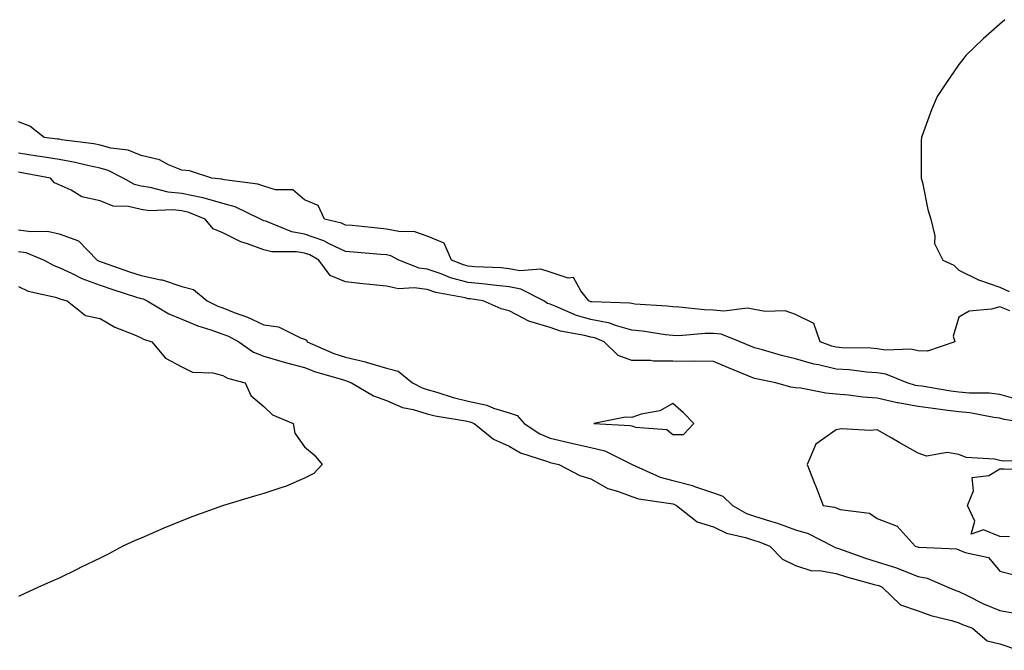
# Model space of a CAD drawing. Units: inches. Extents: x 894563 to 897203, y 7271498 to 7274138.
# Drawn here: x 896028 to 896269, y 7272786 to 7272941 of the extents above; entities that cross this region are included whole.
import ezdxf

# ---------------------------------------------------------------- set-up
doc = ezdxf.new("R2010")
doc.units = ezdxf.units.IN
doc.header["$MEASUREMENT"] = 0
doc.layers.add('Contour_89457271', color=7, linetype='Continuous', true_color=0xb24fc6)

msp = doc.modelspace()

# ---------------------------------------------------------------- linework, layer by layer
at = {"layer": 'Contour_89457271'}
for points in [[(896269.28, 7272940.69, 3320), (896268.05, 7272939.63, 3320), (896264, 7272935.97, 3320), (896259.73, 7272931.92, 3320), (896258.99, 7272930.98, 3320), (896258.05, 7272929.73, 3320), (896254.84, 7272925.12, 3320), (896252.74, 7272921.92, 3320), (896251.31, 7272918.66, 3320), (896249.41, 7272913.29, 3320), (896248.87, 7272911.92, 3320), (896248.84, 7272911.13, 3320), (896248.84, 7272902.71, 3320), (896248.82, 7272901.92, 3320), (896249.12, 7272900.85, 3320), (896250.4, 7272894.27, 3320), (896251.17, 7272891.92, 3320), (896252.11, 7272887.86, 3320), (896252.07, 7272885.94, 3320), (896254.11, 7272881.92, 3320), (896256.8, 7272880.67, 3320), (896258.05, 7272879.47, 3320), (896262.85, 7272877.12, 3320), (896263.1, 7272876.97, 3320), (896268.05, 7272875.3, 3320), (896270.35, 7272874.21, 3320)], [(896270.5, 7272869.47, 3320), (896268.05, 7272870.48, 3320), (896266.01, 7272869.88, 3320), (896260.55, 7272869.42, 3320), (896258.05, 7272867.98, 3320), (896256.65, 7272863.33, 3320), (896257.03, 7272861.92, 3320), (896250.35, 7272859.63, 3320), (896248.05, 7272859.68, 3320), (896246.24, 7272860.1, 3320), (896240.07, 7272859.9, 3320), (896238.05, 7272860.2, 3320), (896236.46, 7272860.33, 3320), (896229.49, 7272860.48, 3320), (896228.05, 7272860.58, 3320), (896226.96, 7272860.84, 3320), (896224.08, 7272861.92, 3320), (896222.52, 7272866.39, 3320), (896218.05, 7272868.58, 3320), (896215.58, 7272869.46, 3320), (896210.63, 7272869.33, 3320), (896208.05, 7272869.85, 3320), (896206.3, 7272870.17, 3320), (896200.53, 7272869.44, 3320), (896198.05, 7272869.7, 3320), (896195.86, 7272869.72, 3320), (896189.55, 7272870.43, 3320), (896188.05, 7272870.45, 3320), (896186.73, 7272870.6, 3320), (896178.8, 7272871.17, 3320), (896178.05, 7272871.26, 3320), (896177.53, 7272871.4, 3320), (896168.29, 7272871.68, 3320), (896168.05, 7272871.72, 3320), (896167.9, 7272871.76, 3320), (896167.55, 7272871.92, 3320), (896165.56, 7272874.41, 3320), (896163.78, 7272877.65, 3320), (896162.5, 7272877.48, 3320), (896158.05, 7272878.93, 3320), (896155.79, 7272879.66, 3320), (896150.66, 7272879.31, 3320), (896148.05, 7272879.76, 3320), (896146.1, 7272879.98, 3320), (896139.69, 7272880.28, 3320), (896138.05, 7272880.44, 3320), (896136.88, 7272880.75, 3320), (896133.99, 7272881.92, 3320), (896132.19, 7272886.06, 3320), (896128.05, 7272887.76, 3320), (896124.97, 7272888.84, 3320), (896121.11, 7272888.86, 3320), (896118.05, 7272889.5, 3320), (896115.83, 7272889.7, 3320), (896109.64, 7272890.33, 3320), (896108.05, 7272890.47, 3320), (896107.07, 7272890.93, 3320), (896102.89, 7272891.92, 3320), (896101.38, 7272895.25, 3320), (896098.05, 7272896.66, 3320), (896095.17, 7272899.05, 3320), (896090.9, 7272899.07, 3320), (896088.05, 7272899.97, 3320), (896086.63, 7272900.49, 3320), (896078.44, 7272901.53, 3320), (896078.05, 7272901.64, 3320), (896077.83, 7272901.7, 3320), (896075.36, 7272901.92, 3320), (896069.87, 7272903.75, 3320), (896068.05, 7272903.87, 3320), (896064.74, 7272905.22, 3320), (896062.59, 7272906.46, 3320), (896058.05, 7272907.51, 3320), (896054.9, 7272908.78, 3320), (896050.66, 7272909.31, 3320), (896048.05, 7272910.02, 3320), (896046.47, 7272910.34, 3320), (896038.64, 7272911.33, 3320), (896038.05, 7272911.44, 3320), (896037.64, 7272911.51, 3320), (896034.36, 7272911.92, 3320), (896030.82, 7272914.68, 3320), (896028.05, 7272915.7, 3320)], [(896272.03, 7272847.94, 3321), (896268.05, 7272849.04, 3321), (896265.46, 7272849.33, 3321), (896260.6, 7272849.37, 3321), (896258.05, 7272849.61, 3321), (896256.02, 7272849.89, 3321), (896248.93, 7272851.04, 3321), (896248.05, 7272851.17, 3321), (896247.41, 7272851.28, 3321), (896245.36, 7272851.92, 3321), (896240.13, 7272854, 3321), (896238.05, 7272854.31, 3321), (896235.46, 7272854.51, 3321), (896231.17, 7272855.05, 3321), (896228.05, 7272855.26, 3321), (896223.69, 7272856.28, 3321), (896222.57, 7272856.44, 3321), (896218.05, 7272857.77, 3321), (896214.69, 7272858.56, 3321), (896209.99, 7272859.99, 3321), (896208.05, 7272860.49, 3321), (896207.04, 7272860.9, 3321), (896204.55, 7272861.92, 3321), (896199.89, 7272863.76, 3321), (896198.05, 7272863.95, 3321), (896195.99, 7272863.97, 3321), (896189.55, 7272863.42, 3321), (896188.05, 7272863.44, 3321), (896186.32, 7272863.65, 3321), (896180.65, 7272864.53, 3321), (896178.05, 7272864.81, 3321), (896174.03, 7272865.94, 3321), (896172.65, 7272866.52, 3321), (896168.05, 7272867.4, 3321), (896164.5, 7272868.37, 3321), (896159.3, 7272870.67, 3321), (896158.05, 7272871.12, 3321), (896157.43, 7272871.3, 3321), (896156.5, 7272871.92, 3321), (896150.95, 7272874.82, 3321), (896148.05, 7272875.33, 3321), (896144.23, 7272875.74, 3321), (896142.18, 7272876.05, 3321), (896138.05, 7272876.44, 3321), (896133.74, 7272877.6, 3321), (896131.43, 7272878.54, 3321), (896128.05, 7272879.67, 3321), (896126.07, 7272879.94, 3321), (896121.1, 7272881.92, 3321), (896119.09, 7272882.96, 3321), (896118.05, 7272883.18, 3321), (896116.67, 7272883.31, 3321), (896109.98, 7272883.84, 3321), (896108.05, 7272884.02, 3321), (896104.05, 7272885.92, 3321), (896102.77, 7272886.64, 3321), (896098.05, 7272888.25, 3321), (896094.91, 7272888.78, 3321), (896088.57, 7272891.39, 3321), (896088.05, 7272891.53, 3321), (896087.77, 7272891.64, 3321), (896087.27, 7272891.92, 3321), (896081.07, 7272894.94, 3321), (896078.05, 7272895.72, 3321), (896073.27, 7272897.14, 3321), (896072.78, 7272897.19, 3321), (896068.05, 7272898.21, 3321), (896064.68, 7272898.55, 3321), (896060.27, 7272899.69, 3321), (896058.05, 7272900, 3321), (896056.49, 7272900.36, 3321), (896053.7, 7272901.92, 3321), (896049.99, 7272903.85, 3321), (896048.05, 7272904.38, 3321), (896044.96, 7272905.01, 3321), (896041.91, 7272905.78, 3321), (896038.05, 7272906.47, 3321), (896033.36, 7272907.23, 3321), (896032.64, 7272907.33, 3321), (896028.05, 7272908.02, 3321)], [(896275.18, 7272841.92, 3322), (896269.08, 7272842.95, 3322), (896268.05, 7272843.23, 3322), (896266.58, 7272843.39, 3322), (896260.68, 7272844.55, 3322), (896258.05, 7272844.8, 3322), (896254.71, 7272845.25, 3322), (896251.73, 7272845.6, 3322), (896248.05, 7272846.13, 3322), (896243.11, 7272846.98, 3322), (896242.93, 7272847.04, 3322), (896238.05, 7272848.11, 3322), (896234.51, 7272848.38, 3322), (896231.07, 7272848.9, 3322), (896228.05, 7272849.16, 3322), (896225.49, 7272849.36, 3322), (896219.39, 7272850.57, 3322), (896218.05, 7272850.71, 3322), (896216.97, 7272850.84, 3322), (896213.23, 7272851.92, 3322), (896208.88, 7272852.75, 3322), (896208.05, 7272852.97, 3322), (896206.27, 7272853.7, 3322), (896201.71, 7272855.57, 3322), (896198.05, 7272857.07, 3322), (896193.3, 7272857.17, 3322), (896192.84, 7272857.13, 3322), (896188.05, 7272857.21, 3322), (896183.36, 7272857.23, 3322), (896182.62, 7272857.35, 3322), (896178.05, 7272857.37, 3322), (896174.74, 7272858.61, 3322), (896171.3, 7272861.92, 3322), (896169.02, 7272862.89, 3322), (896168.05, 7272863.07, 3322), (896166.47, 7272863.5, 3322), (896160.65, 7272864.52, 3322), (896158.05, 7272865.45, 3322), (896153.11, 7272866.86, 3322), (896153, 7272866.87, 3322), (896148.05, 7272869.5, 3322), (896146.1, 7272869.98, 3322), (896141.71, 7272871.92, 3322), (896138.54, 7272872.41, 3322), (896138.05, 7272872.45, 3322), (896137.32, 7272872.65, 3322), (896130.15, 7272874.02, 3322), (896128.05, 7272874.72, 3322), (896124.81, 7272875.16, 3322), (896121.04, 7272874.91, 3322), (896118.05, 7272875.56, 3322), (896114.01, 7272875.96, 3322), (896112.26, 7272876.13, 3322), (896108.05, 7272876.55, 3322), (896104.29, 7272878.16, 3322), (896101.54, 7272881.92, 3322), (896099.3, 7272883.17, 3322), (896098.05, 7272883.6, 3322), (896096.03, 7272883.94, 3322), (896090.03, 7272883.9, 3322), (896088.05, 7272884.41, 3322), (896084.06, 7272885.9, 3322), (896082.49, 7272886.36, 3322), (896078.05, 7272888.57, 3322), (896075.68, 7272889.55, 3322), (896073.75, 7272891.92, 3322), (896069.71, 7272893.58, 3322), (896068.05, 7272893.94, 3322), (896065.81, 7272894.17, 3322), (896060.12, 7272893.99, 3322), (896058.05, 7272894.27, 3322), (896054.98, 7272895, 3322), (896051.26, 7272895.12, 3322), (896048.05, 7272896.42, 3322), (896043.54, 7272897.41, 3322), (896040.93, 7272899.04, 3322), (896038.05, 7272900.3, 3322), (896036.92, 7272900.79, 3322), (896035.93, 7272901.92, 3322), (896029.3, 7272903.17, 3322), (896028.05, 7272903.37, 3322)], [(896028.05, 7272889.33, 3322), (896031.1, 7272888.86, 3322), (896035.14, 7272889.01, 3322), (896038.05, 7272888.32, 3322), (896042.77, 7272886.64, 3322), (896047.36, 7272881.92, 3322), (896047.81, 7272881.68, 3322), (896048.05, 7272881.59, 3322), (896048.55, 7272881.42, 3322), (896055.19, 7272879.06, 3322), (896058.05, 7272878.11, 3322), (896062.91, 7272877.07, 3322), (896063.18, 7272877.05, 3322), (896068.05, 7272875.46, 3322), (896070.85, 7272874.72, 3322), (896074.19, 7272871.92, 3322), (896076.81, 7272870.68, 3322), (896078.05, 7272870.24, 3322), (896080.86, 7272869.11, 3322), (896084.11, 7272867.98, 3322), (896088.05, 7272866.08, 3322), (896091.7, 7272865.57, 3322), (896097.18, 7272862.79, 3322), (896098.05, 7272862.55, 3322), (896098.47, 7272862.34, 3322), (896098.64, 7272861.92, 3322), (896105.22, 7272859.09, 3322), (896108.05, 7272858.13, 3322), (896112.97, 7272857, 3322), (896113.11, 7272856.98, 3322), (896118.05, 7272855.51, 3322), (896120.9, 7272854.77, 3322), (896124.41, 7272851.92, 3322), (896126.77, 7272850.64, 3322), (896128.05, 7272850.25, 3322), (896130.34, 7272849.63, 3322), (896134.4, 7272848.27, 3322), (896138.05, 7272847.44, 3322), (896142.59, 7272846.46, 3322), (896144.24, 7272845.73, 3322), (896148.05, 7272844.53, 3322), (896150.01, 7272843.87, 3322), (896151.76, 7272841.92, 3322), (896155.53, 7272839.4, 3322), (896158.05, 7272838.35, 3322), (896162.68, 7272837.28, 3322), (896163.28, 7272837.14, 3322), (896168.05, 7272836.06, 3322), (896171.43, 7272835.3, 3322), (896177.99, 7272831.98, 3322), (896178.08, 7272831.95, 3322), (896178.11, 7272831.92, 3322), (896184.95, 7272828.82, 3322), (896188.05, 7272828.02, 3322), (896192.91, 7272826.78, 3322), (896193.41, 7272826.56, 3322), (896198.05, 7272824.96, 3322), (896200.32, 7272824.2, 3322), (896202.68, 7272821.92, 3322), (896206.07, 7272819.94, 3322), (896208.05, 7272819.26, 3322), (896211.93, 7272818.04, 3322), (896213.7, 7272817.57, 3322), (896218.05, 7272815.97, 3322), (896221.2, 7272815.07, 3322), (896227.19, 7272811.92, 3322), (896227.75, 7272811.62, 3322), (896228.05, 7272811.57, 3322), (896228.58, 7272811.39, 3322), (896235.16, 7272809.03, 3322), (896238.05, 7272808.16, 3322), (896242.8, 7272806.68, 3322), (896243.73, 7272806.25, 3322), (896248.05, 7272804.54, 3322), (896250.23, 7272804.11, 3322), (896255.3, 7272801.92, 3322), (896257.24, 7272801.11, 3322), (896258.05, 7272800.87, 3322), (896260.05, 7272799.92, 3322), (896264.02, 7272797.89, 3322), (896268.05, 7272796.26, 3322), (896271.71, 7272795.58, 3322)], [(896028.05, 7272884.02, 3321), (896029.87, 7272883.75, 3321), (896034.33, 7272881.92, 3321), (896036.71, 7272880.58, 3321), (896038.05, 7272880.13, 3321), (896041.41, 7272878.55, 3321), (896043.54, 7272877.41, 3321), (896048.05, 7272875.8, 3321), (896050.93, 7272874.8, 3321), (896057.18, 7272872.79, 3321), (896058.05, 7272872.51, 3321), (896058.53, 7272872.4, 3321), (896059.56, 7272871.92, 3321), (896064.87, 7272868.75, 3321), (896068.05, 7272867.45, 3321), (896071.93, 7272865.81, 3321), (896075.12, 7272864.85, 3321), (896078.05, 7272863.8, 3321), (896079.4, 7272863.27, 3321), (896081.93, 7272861.92, 3321), (896085.55, 7272859.43, 3321), (896088.05, 7272858.45, 3321), (896093.01, 7272856.96, 3321), (896093.07, 7272856.94, 3321), (896098.05, 7272855.62, 3321), (896100.72, 7272854.59, 3321), (896107.29, 7272852.68, 3321), (896108.05, 7272852.43, 3321), (896108.46, 7272852.33, 3321), (896109.53, 7272851.92, 3321), (896114.87, 7272848.75, 3321), (896118.05, 7272847.58, 3321), (896121.98, 7272845.86, 3321), (896124.59, 7272845.39, 3321), (896128.05, 7272844.32, 3321), (896129.94, 7272843.8, 3321), (896137.35, 7272842.62, 3321), (896138.05, 7272842.46, 3321), (896138.49, 7272842.37, 3321), (896139.49, 7272841.92, 3321), (896144.22, 7272838.08, 3321), (896148.05, 7272836.43, 3321), (896150.87, 7272834.74, 3321), (896157.21, 7272832.76, 3321), (896158.05, 7272832.41, 3321), (896158.45, 7272832.32, 3321), (896160.23, 7272831.92, 3321), (896165.35, 7272829.22, 3321), (896168.05, 7272828.39, 3321), (896172.15, 7272826.02, 3321), (896174.55, 7272825.42, 3321), (896178.05, 7272824.09, 3321), (896179.65, 7272823.52, 3321), (896187.58, 7272822.39, 3321), (896188.05, 7272822.27, 3321), (896188.33, 7272822.19, 3321), (896188.95, 7272821.92, 3321), (896194.04, 7272817.92, 3321), (896198.05, 7272816.67, 3321), (896201.23, 7272815.1, 3321), (896205.86, 7272814.11, 3321), (896208.05, 7272813.37, 3321), (896209.15, 7272813.02, 3321), (896211.82, 7272811.92, 3321), (896214.91, 7272808.78, 3321), (896218.05, 7272807.26, 3321), (896222.04, 7272805.91, 3321), (896223.97, 7272806, 3321), (896228.05, 7272805.24, 3321), (896230.55, 7272804.42, 3321), (896237.34, 7272802.62, 3321), (896238.05, 7272802.42, 3321), (896238.43, 7272802.3, 3321), (896239.25, 7272801.92, 3321), (896243.75, 7272797.62, 3321), (896248.05, 7272796.17, 3321), (896251.16, 7272795.04, 3321), (896256.2, 7272793.78, 3321), (896258.05, 7272793.2, 3321), (896258.92, 7272792.79, 3321), (896261.33, 7272791.92, 3321), (896264.97, 7272788.84, 3321), (896268.05, 7272788.06, 3321), (896272.62, 7272786.49, 3321)], [(896028.05, 7272875.44, 3320), (896030.44, 7272874.3, 3320), (896037.15, 7272872.82, 3320), (896038.05, 7272872.52, 3320), (896038.46, 7272872.33, 3320), (896039.98, 7272871.92, 3320), (896044.48, 7272868.35, 3320), (896048.05, 7272867.6, 3320), (896051.63, 7272865.49, 3320), (896056.25, 7272863.73, 3320), (896058.05, 7272862.91, 3320), (896058.69, 7272862.56, 3320), (896060.65, 7272861.92, 3320), (896064.04, 7272857.92, 3320), (896068.05, 7272855.82, 3320), (896070.65, 7272854.53, 3320), (896075.63, 7272854.34, 3320), (896078.05, 7272853.71, 3320), (896079.16, 7272853.03, 3320), (896083.51, 7272851.92, 3320), (896084.92, 7272848.8, 3320), (896088.05, 7272846.14, 3320), (896090.16, 7272844.04, 3320), (896095.28, 7272841.92, 3320), (896095.68, 7272839.55, 3320), (896098.05, 7272836.27, 3320), (896100.39, 7272834.26, 3320), (896102.37, 7272831.92, 3320), (896100.27, 7272829.69, 3320), (896098.05, 7272828.55, 3320), (896093.41, 7272826.56, 3320), (896092.45, 7272826.31, 3320), (896088.05, 7272824.83, 3320), (896085.8, 7272824.18, 3320), (896078.21, 7272821.92, 3320), (896078.05, 7272821.85, 3320), (896077.95, 7272821.81, 3320), (896070.75, 7272819.22, 3320), (896068.05, 7272818.16, 3320), (896063.65, 7272816.32, 3320), (896061.56, 7272815.44, 3320), (896058.05, 7272813.94, 3320), (896056.65, 7272813.33, 3320), (896053.61, 7272811.92, 3320), (896050, 7272809.98, 3320), (896048.05, 7272808.99, 3320), (896043.24, 7272806.73, 3320), (896042.48, 7272806.34, 3320), (896038.05, 7272804.13, 3320), (896036.46, 7272803.51, 3320), (896032.95, 7272801.92, 3320), (896029.6, 7272800.38, 3320), (896028.05, 7272799.63, 3320)], [(896277.09, 7272832.88, 3323), (896268.89, 7272832.76, 3323), (896268.05, 7272832.91, 3323), (896266.75, 7272833.22, 3323), (896259.8, 7272833.67, 3323), (896258.05, 7272834.35, 3323), (896255.15, 7272834.82, 3323), (896250.08, 7272833.95, 3323), (896248.05, 7272834.73, 3323), (896243.45, 7272837.32, 3323), (896241.6, 7272838.37, 3323), (896238.05, 7272840.38, 3323), (896236.33, 7272840.2, 3323), (896229.35, 7272840.62, 3323), (896228.05, 7272840.43, 3323), (896223.08, 7272836.89, 3323), (896220.94, 7272831.92, 3323), (896222.81, 7272827.15, 3323), (896222.95, 7272826.82, 3323), (896224.8, 7272821.92, 3323), (896227.61, 7272821.48, 3323), (896228.05, 7272821.3, 3323), (896229, 7272820.96, 3323), (896236.16, 7272820.03, 3323), (896238.05, 7272818.73, 3323), (896242.97, 7272816.84, 3323), (896247.36, 7272811.92, 3323), (896247.92, 7272811.78, 3323), (896248.05, 7272811.73, 3323), (896248.28, 7272811.69, 3323), (896257.41, 7272811.28, 3323), (896258.05, 7272811.09, 3323), (896259.59, 7272810.38, 3323), (896265.29, 7272809.16, 3323), (896268.05, 7272805.82, 3323), (896271.19, 7272805.06, 3323)], [(896270.36, 7272814.23, 3323), (896268.05, 7272814.33, 3323), (896264.02, 7272815.95, 3323), (896261.05, 7272814.92, 3323), (896261.92, 7272818.05, 3323), (896260.12, 7272821.92, 3323), (896261.6, 7272825.46, 3323), (896261.24, 7272828.73, 3323), (896265.37, 7272829.24, 3323), (896268.05, 7272830.83, 3323), (896269.13, 7272830.85, 3323), (896276.83, 7272830.7, 3323)]]:
    msp.add_polyline3d(points, dxfattribs=at)
msp.add_polyline3d([(896188.05, 7272839.27, 3323), (896190.67, 7272839.3, 3323), (896193.25, 7272841.92, 3323), (896190.66, 7272844.53, 3323), (896188.05, 7272846.8, 3323), (896184.94, 7272845.03, 3323), (896180.35, 7272844.22, 3323), (896178.05, 7272843.43, 3323), (896176.48, 7272843.48, 3323), (896168.77, 7272841.92, 3323), (896177.63, 7272841.5, 3323), (896178.05, 7272841.35, 3323), (896178.92, 7272841.05, 3323), (896186.61, 7272840.48, 3323)], close=True, dxfattribs=at)

doc.saveas('drawing.dxf')
